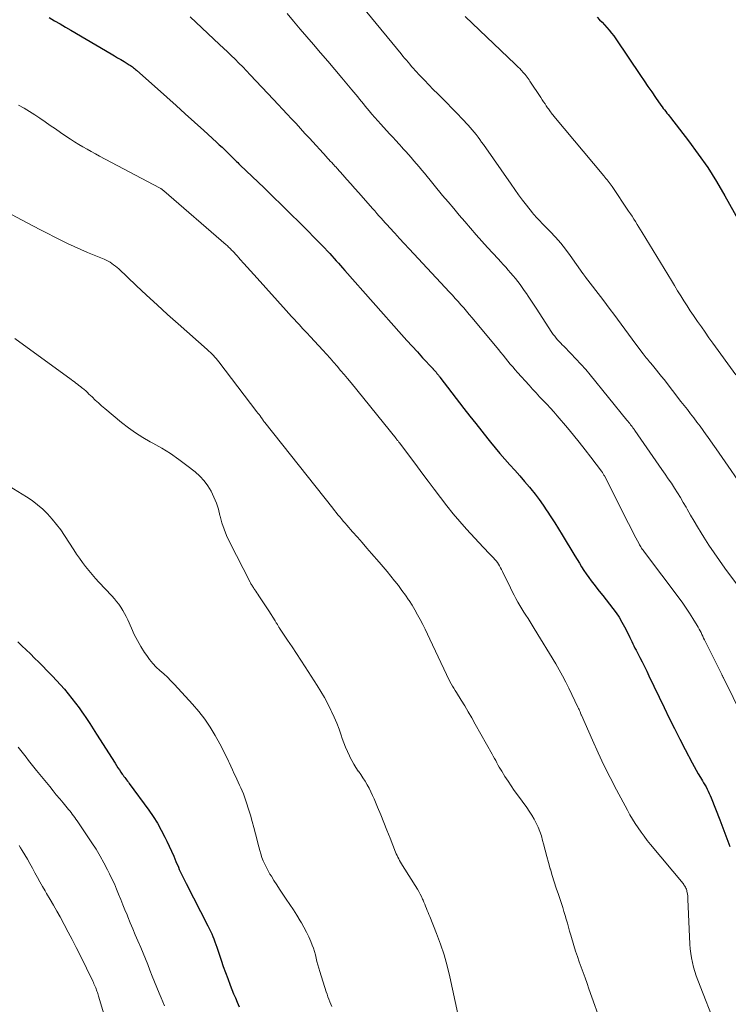
# Model space of a CAD drawing. Units: feet. Extents: x 2020000 to 2025050, y 565000 to 570000.
# Drawn here: x 2021008 to 2021137, y 566300 to 566479 of the extents above; entities that cross this region are included whole.
import ezdxf

# ---------------------------------------------------------------- set-up
doc = ezdxf.new("R2010")
doc.units = ezdxf.units.FT
doc.header["$LTSCALE"] = 100
doc.header["$MEASUREMENT"] = 0
doc.layers.add('CONTOUR INDEX', color=32, linetype='Continuous', lineweight=25)
doc.layers.add('CONTOUR INTERMEDIATE', color=40, linetype='Continuous', lineweight=15)

msp = doc.modelspace()

# ---------------------------------------------------------------- linework, layer by layer
at = {"layer": 'CONTOUR INDEX', "flags": 128}
for points, elevation in [([(2021013.16, 566479.1), (2021014.15, 566478.54), (2021015.14, 566477.96), (2021016.13, 566477.39), (2021017.12, 566476.81), (2021024.43, 566472.51), (2021025.02, 566472.16), (2021025.6, 566471.82), (2021026.18, 566471.47), (2021026.76, 566471.12), (2021027.52, 566470.67), (2021027.72, 566470.55), (2021027.92, 566470.42), (2021028.11, 566470.28), (2021028.3, 566470.14), (2021028.49, 566470), (2021028.67, 566469.85), (2021028.85, 566469.7), (2021029.03, 566469.54), (2021034.52, 566464.66), (2021036.2, 566463.16), (2021037.89, 566461.65), (2021039.56, 566460.13), (2021041.23, 566458.61), (2021043.57, 566456.47), (2021044.07, 566456.01), (2021044.56, 566455.55), (2021045.05, 566455.08), (2021045.54, 566454.61), (2021046.05, 566454.1), (2021046.28, 566453.88), (2021046.51, 566453.65), (2021046.73, 566453.43), (2021046.96, 566453.2), (2021047.19, 566452.98), (2021047.41, 566452.76), (2021047.64, 566452.53), (2021047.87, 566452.31), (2021052.19, 566448.16), (2021053.81, 566446.6), (2021055.42, 566445.04), (2021057.02, 566443.46), (2021058.61, 566441.88), (2021060.38, 566440.11), (2021061.08, 566439.41), (2021061.78, 566438.69), (2021062.47, 566437.97), (2021063.16, 566437.25), (2021063.72, 566436.65), (2021064.12, 566436.22), (2021064.52, 566435.79), (2021064.91, 566435.36), (2021065.3, 566434.92), (2021065.69, 566434.49), (2021066.08, 566434.05), (2021066.47, 566433.61), (2021066.86, 566433.18), (2021077.18, 566421.51), (2021078.13, 566420.45), (2021079.08, 566419.39), (2021080.04, 566418.35), (2021081, 566417.3), (2021082.84, 566415.34), (2021082.89, 566415.29), (2021082.94, 566415.23), (2021083, 566415.17), (2021083.05, 566415.11), (2021083.1, 566415.05), (2021083.15, 566414.99), (2021083.21, 566414.93), (2021083.26, 566414.87), (2021083.44, 566414.66), (2021083.52, 566414.55), (2021083.61, 566414.44), (2021083.7, 566414.34), (2021083.79, 566414.23), (2021083.87, 566414.12), (2021083.96, 566414.02), (2021084.04, 566413.91), (2021084.13, 566413.8), (2021088.51, 566408.1), (2021089.58, 566406.71), (2021090.66, 566405.33), (2021091.74, 566403.96), (2021092.83, 566402.58), (2021093.33, 566401.96), (2021094.18, 566400.91), (2021095.05, 566399.88), (2021095.93, 566398.87), (2021096.84, 566397.87), (2021097.74, 566396.87), (2021098.64, 566395.86), (2021099.52, 566394.84), (2021100.39, 566393.81), (2021100.66, 566393.48), (2021101.43, 566392.51), (2021102.17, 566391.54), (2021102.88, 566390.53), (2021103.57, 566389.51), (2021103.62, 566389.44), (2021104.31, 566388.37), (2021104.99, 566387.3), (2021105.66, 566386.22), (2021106.33, 566385.13), (2021108.66, 566381.28), (2021109.07, 566380.62), (2021109.47, 566379.96), (2021109.89, 566379.31), (2021110.31, 566378.66), (2021110.73, 566378.01), (2021111.18, 566377.38), (2021111.64, 566376.75), (2021112.11, 566376.14), (2021113.09, 566374.89), (2021113.71, 566374.11), (2021114.32, 566373.33), (2021114.93, 566372.54), (2021115.55, 566371.76), (2021116.13, 566370.96), (2021116.68, 566370.14), (2021117.19, 566369.28), (2021117.66, 566368.41), (2021118.44, 566366.87), (2021118.63, 566366.48), (2021118.82, 566366.1), (2021119.01, 566365.71), (2021119.2, 566365.32), (2021119.38, 566364.93), (2021119.57, 566364.55), (2021119.77, 566364.16), (2021119.96, 566363.78), (2021120.44, 566362.86), (2021120.87, 566362.02), (2021121.29, 566361.18), (2021121.71, 566360.33), (2021122.12, 566359.48), (2021124.87, 566353.74), (2021125.8, 566351.82), (2021126.75, 566349.91), (2021127.72, 566348), (2021128.69, 566346.11), (2021129.96, 566343.69), (2021130.32, 566343.01), (2021130.69, 566342.34), (2021131.08, 566341.67), (2021131.48, 566341.01), (2021131.82, 566340.44), (2021132.05, 566340.06), (2021132.27, 566339.69), (2021132.48, 566339.31), (2021132.69, 566338.92), (2021132.88, 566338.53), (2021133.07, 566338.14), (2021133.25, 566337.74), (2021133.41, 566337.34), (2021134.99, 566333.32), (2021135.92, 566330.9), (2021136.83, 566328.47)], 840), ([(2021112.69, 566479.18), (2021113.14, 566478.72), (2021113.59, 566478.25), (2021114.04, 566477.77), (2021114.48, 566477.29), (2021114.9, 566476.8), (2021115.32, 566476.3), (2021115.71, 566475.78), (2021116.08, 566475.24), (2021120.58, 566468.61), (2021121.26, 566467.6), (2021121.94, 566466.6), (2021122.63, 566465.6), (2021123.32, 566464.6), (2021124.3, 566463.18), (2021124.51, 566462.89), (2021124.72, 566462.61), (2021124.94, 566462.32), (2021125.16, 566462.05), (2021125.38, 566461.77), (2021125.61, 566461.49), (2021125.83, 566461.21), (2021126.04, 566460.93), (2021129.29, 566456.74), (2021131.08, 566454.32), (2021132.79, 566451.86), (2021134.39, 566449.32), (2021135.91, 566446.73), (2021141.52, 566436.69)], 820), ([(2021007.47, 566365.7), (2021008.22, 566364.95), (2021008.98, 566364.21), (2021009.74, 566363.47), (2021010.5, 566362.73), (2021011.26, 566361.99), (2021012.01, 566361.24), (2021012.76, 566360.49), (2021013.76, 566359.46), (2021014.5, 566358.68), (2021015.23, 566357.88), (2021015.93, 566357.07), (2021016.63, 566356.25), (2021017.3, 566355.4), (2021017.95, 566354.55), (2021018.58, 566353.68), (2021019.2, 566352.8), (2021019.27, 566352.7), (2021019.91, 566351.76), (2021020.54, 566350.81), (2021021.16, 566349.86), (2021021.77, 566348.9), (2021025.13, 566343.61), (2021025.39, 566343.2), (2021025.65, 566342.8), (2021025.92, 566342.4), (2021026.19, 566342), (2021026.43, 566341.65), (2021026.58, 566341.43), (2021026.74, 566341.21), (2021026.9, 566341), (2021027.06, 566340.79), (2021027.23, 566340.58), (2021027.39, 566340.37), (2021027.55, 566340.16), (2021027.71, 566339.95), (2021031.25, 566335.11), (2021032.06, 566333.93), (2021032.82, 566332.73), (2021033.52, 566331.48), (2021034.17, 566330.21), (2021034.54, 566329.43), (2021034.96, 566328.53), (2021035.38, 566327.62), (2021035.78, 566326.71), (2021036.17, 566325.79), (2021036.63, 566324.71), (2021036.79, 566324.33), (2021036.96, 566323.96), (2021037.14, 566323.6), (2021037.32, 566323.23), (2021037.5, 566322.87), (2021037.69, 566322.51), (2021037.87, 566322.15), (2021038.06, 566321.78), (2021042.01, 566314.06), (2021042.25, 566313.59), (2021042.47, 566313.12), (2021042.68, 566312.64), (2021042.89, 566312.16), (2021043.08, 566311.68), (2021043.27, 566311.19), (2021043.44, 566310.7), (2021043.61, 566310.21), (2021044.02, 566308.95), (2021044.4, 566307.83), (2021044.79, 566306.71), (2021045.19, 566305.59), (2021045.6, 566304.48), (2021046.06, 566303.27), (2021046.36, 566302.5), (2021046.67, 566301.73), (2021046.99, 566300.97), (2021047.32, 566300.21), (2021047.7, 566299.34)], 860)]:
    msp.add_lwpolyline(points, dxfattribs=dict(at, elevation=elevation))
at = {"layer": 'CONTOUR INTERMEDIATE', "flags": 128}
for points, elevation in [([(2021065.45, 566486.69), (2021077.11, 566472.5), (2021077.42, 566472.12), (2021077.73, 566471.74), (2021078.05, 566471.37), (2021078.36, 566470.99), (2021078.68, 566470.62), (2021079, 566470.25), (2021079.33, 566469.88), (2021079.66, 566469.52), (2021080.56, 566468.55), (2021081.35, 566467.72), (2021082.14, 566466.88), (2021082.94, 566466.06), (2021083.75, 566465.24), (2021084.42, 566464.58), (2021085.37, 566463.62), (2021086.32, 566462.65), (2021087.26, 566461.68), (2021088.19, 566460.69), (2021089.27, 566459.54), (2021089.65, 566459.13), (2021090.02, 566458.71), (2021090.38, 566458.28), (2021090.72, 566457.84), (2021091.06, 566457.39), (2021091.4, 566456.95), (2021091.72, 566456.49), (2021092.05, 566456.04), (2021097.06, 566448.84), (2021097.75, 566447.87), (2021098.44, 566446.91), (2021099.16, 566445.96), (2021099.88, 566445.01), (2021100.98, 566443.61), (2021101.17, 566443.38), (2021101.36, 566443.15), (2021101.57, 566442.92), (2021101.77, 566442.7), (2021101.99, 566442.49), (2021102.2, 566442.27), (2021102.41, 566442.06), (2021102.62, 566441.84), (2021104.19, 566440.24), (2021105.15, 566439.2), (2021106.09, 566438.13), (2021106.97, 566437.02), (2021107.82, 566435.88), (2021110.13, 566432.63), (2021110.19, 566432.55), (2021110.25, 566432.46), (2021110.31, 566432.38), (2021110.36, 566432.3), (2021110.42, 566432.21), (2021110.48, 566432.13), (2021110.54, 566432.05), (2021110.6, 566431.97), (2021113.74, 566427.87), (2021114.42, 566426.98), (2021115.09, 566426.09), (2021115.76, 566425.2), (2021116.42, 566424.3), (2021117.08, 566423.4), (2021117.74, 566422.5), (2021118.41, 566421.6), (2021119.07, 566420.7), (2021120.85, 566418.29), (2021121.04, 566418.03), (2021121.23, 566417.78), (2021121.43, 566417.53), (2021121.63, 566417.28), (2021121.84, 566417.04), (2021122.04, 566416.79), (2021122.24, 566416.54), (2021122.45, 566416.3), (2021122.99, 566415.65), (2021123.46, 566415.07), (2021123.93, 566414.49), (2021124.39, 566413.91), (2021124.85, 566413.33), (2021127.93, 566409.37), (2021128.51, 566408.62), (2021129.09, 566407.87), (2021129.67, 566407.11), (2021130.25, 566406.36), (2021130.82, 566405.6), (2021131.39, 566404.84), (2021131.96, 566404.08), (2021132.51, 566403.31), (2021132.58, 566403.22), (2021133.16, 566402.4), (2021133.74, 566401.58), (2021134.32, 566400.76), (2021134.89, 566399.93), (2021139.88, 566392.71)], 828), ([(2021056.37, 566479.84), (2021057.55, 566478.43), (2021058.74, 566477.03), (2021061.17, 566474.21), (2021062.47, 566472.71), (2021063.75, 566471.21), (2021065.04, 566469.7), (2021066.32, 566468.19), (2021068.17, 566465.99), (2021068.52, 566465.57), (2021068.87, 566465.15), (2021069.21, 566464.73), (2021069.55, 566464.3), (2021069.89, 566463.88), (2021070.23, 566463.45), (2021070.58, 566463.03), (2021070.92, 566462.61), (2021071.27, 566462.19), (2021071.79, 566461.56), (2021072.33, 566460.94), (2021072.87, 566460.33), (2021073.42, 566459.73), (2021075.01, 566457.99), (2021075.58, 566457.37), (2021076.15, 566456.75), (2021076.72, 566456.12), (2021077.29, 566455.49), (2021077.43, 566455.35), (2021077.92, 566454.79), (2021078.42, 566454.23), (2021078.91, 566453.67), (2021079.39, 566453.1), (2021079.87, 566452.53), (2021080.35, 566451.96), (2021080.83, 566451.39), (2021081.31, 566450.81), (2021084.64, 566446.81), (2021085.64, 566445.61), (2021086.65, 566444.41), (2021087.66, 566443.22), (2021088.67, 566442.03), (2021089.69, 566440.84), (2021090.72, 566439.66), (2021091.76, 566438.5), (2021092.81, 566437.34), (2021094.72, 566435.25), (2021095.18, 566434.75), (2021095.64, 566434.25), (2021096.09, 566433.74), (2021096.54, 566433.24), (2021096.99, 566432.73), (2021097.43, 566432.21), (2021097.85, 566431.69), (2021098.27, 566431.15), (2021098.7, 566430.58), (2021099.09, 566430.06), (2021099.47, 566429.53), (2021099.84, 566429), (2021100.2, 566428.46), (2021100.56, 566427.92), (2021100.92, 566427.38), (2021101.28, 566426.84), (2021101.63, 566426.3), (2021104.5, 566421.89), (2021104.74, 566421.55), (2021104.99, 566421.21), (2021105.25, 566420.88), (2021105.53, 566420.56), (2021105.57, 566420.52), (2021105.83, 566420.23), (2021106.1, 566419.95), (2021106.37, 566419.66), (2021106.64, 566419.38), (2021107.95, 566418.07), (2021108.86, 566417.13), (2021109.75, 566416.16), (2021110.62, 566415.17), (2021111.46, 566414.17), (2021118.11, 566405.97), (2021118.28, 566405.76), (2021118.45, 566405.55), (2021118.62, 566405.33), (2021118.79, 566405.11), (2021118.98, 566404.87), (2021119.05, 566404.78), (2021119.13, 566404.68), (2021119.2, 566404.58), (2021119.27, 566404.48), (2021119.34, 566404.38), (2021119.42, 566404.28), (2021119.49, 566404.18), (2021119.56, 566404.08), (2021124.47, 566397.01), (2021125.05, 566396.17), (2021125.62, 566395.32), (2021126.18, 566394.48), (2021126.74, 566393.62), (2021127.29, 566392.76), (2021127.83, 566391.89), (2021128.35, 566391.02), (2021128.86, 566390.14), (2021129.07, 566389.76), (2021129.69, 566388.69), (2021130.31, 566387.62), (2021130.95, 566386.56), (2021131.59, 566385.5), (2021132.09, 566384.7), (2021133, 566383.27), (2021133.94, 566381.84), (2021134.91, 566380.44), (2021135.91, 566379.06), (2021138.74, 566375.22)], 832), ([(2021038.8, 566479.27), (2021044.13, 566474.24), (2021044.84, 566473.57), (2021045.54, 566472.89), (2021046.24, 566472.21), (2021046.94, 566471.53), (2021047.62, 566470.83), (2021048.31, 566470.14), (2021048.98, 566469.44), (2021049.66, 566468.73), (2021053.93, 566464.21), (2021054.75, 566463.34), (2021055.57, 566462.47), (2021056.38, 566461.59), (2021057.19, 566460.71), (2021058, 566459.84), (2021058.81, 566458.96), (2021059.62, 566458.07), (2021060.42, 566457.19), (2021063.52, 566453.78), (2021063.65, 566453.64), (2021063.78, 566453.51), (2021063.9, 566453.37), (2021064.03, 566453.24), (2021064.16, 566453.1), (2021064.29, 566452.96), (2021064.42, 566452.83), (2021064.55, 566452.69), (2021064.69, 566452.55), (2021064.89, 566452.34), (2021065.08, 566452.13), (2021065.28, 566451.92), (2021065.47, 566451.7), (2021066.53, 566450.51), (2021067.25, 566449.69), (2021067.98, 566448.88), (2021068.7, 566448.06), (2021069.42, 566447.25), (2021071.92, 566444.4), (2021072.3, 566443.97), (2021072.68, 566443.54), (2021073.06, 566443.11), (2021073.44, 566442.68), (2021073.82, 566442.25), (2021074.21, 566441.82), (2021074.59, 566441.4), (2021074.98, 566440.97), (2021075.93, 566439.93), (2021076.8, 566438.99), (2021077.67, 566438.05), (2021078.54, 566437.11), (2021079.41, 566436.17), (2021085.88, 566429.22), (2021086.41, 566428.65), (2021086.93, 566428.08), (2021087.45, 566427.5), (2021087.96, 566426.92), (2021088.47, 566426.34), (2021088.98, 566425.75), (2021089.48, 566425.16), (2021089.97, 566424.56), (2021094.76, 566418.78), (2021095.19, 566418.26), (2021095.62, 566417.74), (2021096.05, 566417.21), (2021096.48, 566416.69), (2021096.92, 566416.16), (2021097.36, 566415.65), (2021097.8, 566415.13), (2021098.25, 566414.62), (2021100.35, 566412.3), (2021100.98, 566411.6), (2021101.62, 566410.91), (2021102.26, 566410.22), (2021102.91, 566409.54), (2021103.56, 566408.86), (2021104.2, 566408.16), (2021104.82, 566407.46), (2021105.44, 566406.75), (2021107.29, 566404.56), (2021108.38, 566403.25), (2021109.45, 566401.93), (2021110.51, 566400.59), (2021111.55, 566399.24), (2021113.47, 566396.71), (2021113.54, 566396.62), (2021113.6, 566396.53), (2021113.66, 566396.43), (2021113.72, 566396.34), (2021113.75, 566396.3), (2021113.81, 566396.19), (2021113.88, 566396.07), (2021113.94, 566395.96), (2021114.01, 566395.84), (2021117.34, 566389.21), (2021117.86, 566388.19), (2021118.39, 566387.17), (2021118.92, 566386.15), (2021119.45, 566385.13), (2021120.31, 566383.5), (2021120.42, 566383.3), (2021120.53, 566383.1), (2021120.65, 566382.91), (2021120.78, 566382.72), (2021120.91, 566382.53), (2021121.04, 566382.34), (2021121.17, 566382.15), (2021121.31, 566381.97), (2021127.59, 566373.63), (2021128.25, 566372.73), (2021128.89, 566371.81), (2021129.5, 566370.88), (2021130.09, 566369.93), (2021130.87, 566368.63), (2021131.06, 566368.32), (2021131.23, 566368), (2021131.4, 566367.68), (2021131.57, 566367.35), (2021131.73, 566367.03), (2021131.89, 566366.7), (2021132.05, 566366.37), (2021132.21, 566366.05), (2021135.34, 566359.75), (2021135.38, 566359.66), (2021135.43, 566359.57), (2021135.47, 566359.48), (2021135.52, 566359.39), (2021135.56, 566359.3), (2021135.61, 566359.21), (2021135.65, 566359.12), (2021135.7, 566359.03), (2021140.89, 566348.53)], 836), ([(2021088.75, 566479.32), (2021097.82, 566470.64), (2021098.1, 566470.37), (2021098.37, 566470.1), (2021098.64, 566469.83), (2021098.91, 566469.55), (2021099.03, 566469.42), (2021099.23, 566469.2), (2021099.43, 566468.98), (2021099.62, 566468.75), (2021099.81, 566468.52), (2021099.99, 566468.29), (2021100.17, 566468.05), (2021100.34, 566467.81), (2021100.5, 566467.56), (2021102.49, 566464.56), (2021102.74, 566464.19), (2021102.98, 566463.82), (2021103.23, 566463.45), (2021103.47, 566463.08), (2021103.7, 566462.74), (2021103.84, 566462.54), (2021103.97, 566462.34), (2021104.11, 566462.15), (2021104.25, 566461.96), (2021104.4, 566461.77), (2021104.54, 566461.58), (2021104.69, 566461.39), (2021104.84, 566461.21), (2021113.91, 566450.37), (2021114.11, 566450.14), (2021114.3, 566449.9), (2021114.5, 566449.65), (2021114.69, 566449.41), (2021114.88, 566449.16), (2021115.06, 566448.92), (2021115.24, 566448.66), (2021115.42, 566448.41), (2021118.42, 566443.96), (2021118.74, 566443.48), (2021119.06, 566443), (2021119.37, 566442.51), (2021119.68, 566442.03), (2021119.99, 566441.53), (2021120.29, 566441.04), (2021120.6, 566440.55), (2021120.9, 566440.06), (2021126.2, 566431.32), (2021126.76, 566430.4), (2021127.32, 566429.48), (2021127.88, 566428.57), (2021128.45, 566427.66), (2021129.03, 566426.75), (2021129.61, 566425.85), (2021130.21, 566424.95), (2021130.82, 566424.06), (2021130.96, 566423.87), (2021131.64, 566422.89), (2021132.33, 566421.92), (2021133.02, 566420.94), (2021133.72, 566419.97), (2021137.89, 566414.22)], 824), ([(2021007.6, 566463.2), (2021008.59, 566462.63), (2021009.57, 566462.05), (2021010.53, 566461.44), (2021011.48, 566460.81), (2021012.42, 566460.16), (2021013.36, 566459.51), (2021014.3, 566458.87), (2021015.24, 566458.22), (2021016.34, 566457.47), (2021017.06, 566456.99), (2021017.79, 566456.52), (2021018.53, 566456.07), (2021019.28, 566455.62), (2021020.04, 566455.19), (2021020.8, 566454.77), (2021021.56, 566454.35), (2021022.33, 566453.94), (2021033.22, 566448.16), (2021033.32, 566448.11), (2021033.43, 566448.05), (2021033.53, 566447.98), (2021033.63, 566447.91), (2021033.73, 566447.84), (2021033.82, 566447.77), (2021033.91, 566447.69), (2021034.01, 566447.62), (2021045.32, 566437.8), (2021045.47, 566437.67), (2021045.61, 566437.55), (2021045.75, 566437.41), (2021045.89, 566437.28), (2021046.03, 566437.15), (2021046.17, 566437.01), (2021046.3, 566436.87), (2021046.44, 566436.73), (2021046.74, 566436.4), (2021047.03, 566436.1), (2021047.31, 566435.79), (2021047.59, 566435.48), (2021047.87, 566435.17), (2021048.52, 566434.44), (2021049.13, 566433.77), (2021049.73, 566433.09), (2021050.34, 566432.42), (2021050.95, 566431.74), (2021056.2, 566425.87), (2021056.68, 566425.34), (2021057.16, 566424.81), (2021057.65, 566424.28), (2021058.14, 566423.76), (2021058.55, 566423.32), (2021059.24, 566422.58), (2021059.94, 566421.83), (2021060.63, 566421.09), (2021061.33, 566420.34), (2021062.86, 566418.7), (2021063.52, 566417.97), (2021064.18, 566417.24), (2021064.83, 566416.5), (2021065.47, 566415.76), (2021066.11, 566415.01), (2021066.75, 566414.26), (2021067.37, 566413.5), (2021067.99, 566412.74), (2021076.17, 566402.65), (2021076.25, 566402.53), (2021076.44, 566402.29), (2021076.53, 566402.18), (2021076.61, 566402.06), (2021076.69, 566401.95), (2021076.77, 566401.84), (2021079.74, 566397.88), (2021080.86, 566396.38), (2021081.98, 566394.89), (2021083.1, 566393.39), (2021084.22, 566391.89), (2021085.37, 566390.42), (2021086.54, 566388.96), (2021087.76, 566387.55), (2021089, 566386.15), (2021092.02, 566382.88), (2021092.41, 566382.46), (2021092.8, 566382.05), (2021093.19, 566381.63), (2021093.59, 566381.22), (2021093.86, 566380.93), (2021094.11, 566380.66), (2021094.35, 566380.38), (2021094.58, 566380.08), (2021094.79, 566379.77), (2021094.98, 566379.46), (2021095.17, 566379.14), (2021095.35, 566378.81), (2021095.51, 566378.48), (2021096.96, 566375.46), (2021097.28, 566374.82), (2021097.61, 566374.18), (2021097.95, 566373.54), (2021098.29, 566372.91), (2021098.31, 566372.88), (2021098.66, 566372.27), (2021099.02, 566371.67), (2021099.39, 566371.08), (2021099.77, 566370.5), (2021100.15, 566369.91), (2021100.52, 566369.32), (2021100.89, 566368.73), (2021101.26, 566368.13), (2021105.18, 566361.65), (2021105.81, 566360.57), (2021106.43, 566359.47), (2021107.01, 566358.36), (2021107.57, 566357.23), (2021109.22, 566353.81), (2021109.32, 566353.59), (2021109.41, 566353.38), (2021109.51, 566353.17), (2021109.6, 566352.95), (2021109.76, 566352.55), (2021109.77, 566352.53), (2021109.77, 566352.51), (2021109.78, 566352.5), (2021109.79, 566352.48), (2021109.81, 566352.4), (2021109.82, 566352.39), (2021109.83, 566352.37), (2021109.84, 566352.35), (2021109.84, 566352.33), (2021111.84, 566347.79), (2021112.88, 566345.52), (2021113.94, 566343.26), (2021115.06, 566341.02), (2021116.21, 566338.8), (2021118.2, 566335.06), (2021118.66, 566334.24), (2021119.13, 566333.43), (2021119.63, 566332.64), (2021120.14, 566331.86), (2021120.68, 566331.09), (2021121.24, 566330.34), (2021121.81, 566329.6), (2021122.4, 566328.87), (2021128.3, 566321.76), (2021128.42, 566321.59), (2021128.54, 566321.43), (2021128.65, 566321.26), (2021128.75, 566321.08), (2021128.84, 566320.89), (2021128.91, 566320.71), (2021128.97, 566320.51), (2021129.02, 566320.31), (2021129.06, 566320.13), (2021129.11, 566319.84), (2021129.15, 566319.54), (2021129.18, 566319.24), (2021129.2, 566318.94), (2021129.57, 566310.74), (2021129.62, 566309.9), (2021129.71, 566309.07), (2021129.84, 566308.24), (2021130, 566307.41), (2021130.2, 566306.59), (2021130.42, 566305.78), (2021130.68, 566304.99), (2021130.97, 566304.19), (2021134.43, 566295.33)], 844), ([(2021006.33, 566443.35), (2021008.27, 566442.32), (2021010.2, 566441.29), (2021011.71, 566440.48), (2021012.89, 566439.86), (2021014.08, 566439.25), (2021015.28, 566438.66), (2021016.48, 566438.08), (2021017.69, 566437.52), (2021018.91, 566436.97), (2021020.13, 566436.44), (2021021.36, 566435.92), (2021023.14, 566435.19), (2021023.51, 566435.02), (2021023.86, 566434.85), (2021024.21, 566434.65), (2021024.55, 566434.43), (2021024.87, 566434.2), (2021025.19, 566433.96), (2021025.49, 566433.7), (2021025.79, 566433.43), (2021028.97, 566430.43), (2021030.85, 566428.66), (2021032.75, 566426.91), (2021034.67, 566425.17), (2021036.6, 566423.45), (2021041.89, 566418.78), (2021042.17, 566418.52), (2021042.45, 566418.26), (2021042.72, 566417.99), (2021042.99, 566417.71), (2021043.25, 566417.43), (2021043.51, 566417.14), (2021043.75, 566416.84), (2021043.99, 566416.54), (2021050.91, 566407.47), (2021051.09, 566407.22), (2021051.28, 566406.97), (2021051.46, 566406.72), (2021051.65, 566406.47), (2021051.9, 566406.11), (2021051.95, 566406.03), (2021052.01, 566405.96), (2021052.06, 566405.88), (2021052.12, 566405.81), (2021052.17, 566405.73), (2021052.23, 566405.66), (2021052.29, 566405.58), (2021052.35, 566405.51), (2021064.67, 566389.94), (2021064.98, 566389.55), (2021065.3, 566389.16), (2021065.62, 566388.77), (2021065.94, 566388.39), (2021066.26, 566388.01), (2021066.59, 566387.62), (2021066.91, 566387.24), (2021067.24, 566386.86), (2021068.29, 566385.66), (2021069.15, 566384.68), (2021070.01, 566383.7), (2021070.86, 566382.72), (2021071.71, 566381.74), (2021073.1, 566380.14), (2021073.82, 566379.31), (2021074.53, 566378.47), (2021075.22, 566377.62), (2021075.91, 566376.77), (2021075.95, 566376.73), (2021076.6, 566375.89), (2021077.25, 566375.03), (2021077.86, 566374.16), (2021078.46, 566373.28), (2021078.55, 566373.16), (2021079.08, 566372.32), (2021079.6, 566371.47), (2021080.09, 566370.61), (2021080.56, 566369.73), (2021081.01, 566368.85), (2021081.46, 566367.96), (2021081.89, 566367.06), (2021082.32, 566366.17), (2021085.34, 566359.72), (2021085.54, 566359.3), (2021085.75, 566358.88), (2021085.97, 566358.47), (2021086.2, 566358.06), (2021086.43, 566357.65), (2021086.67, 566357.25), (2021086.91, 566356.85), (2021087.15, 566356.45), (2021087.99, 566355.1), (2021088.65, 566354.02), (2021089.3, 566352.93), (2021089.93, 566351.84), (2021090.56, 566350.74), (2021093.63, 566345.27), (2021093.84, 566344.88), (2021094.06, 566344.49), (2021094.27, 566344.1), (2021094.48, 566343.71), (2021094.69, 566343.32), (2021094.91, 566342.93), (2021095.13, 566342.54), (2021095.36, 566342.16), (2021095.96, 566341.2), (2021096.51, 566340.34), (2021097.07, 566339.5), (2021097.65, 566338.67), (2021098.24, 566337.85), (2021099.9, 566335.6), (2021100.38, 566334.91), (2021100.84, 566334.2), (2021101.25, 566333.48), (2021101.65, 566332.73), (2021101.99, 566331.97), (2021102.31, 566331.2), (2021102.57, 566330.4), (2021102.79, 566329.59), (2021102.95, 566328.95), (2021103.24, 566327.82), (2021103.54, 566326.68), (2021103.85, 566325.56), (2021104.18, 566324.43), (2021104.2, 566324.36), (2021104.54, 566323.2), (2021104.9, 566322.05), (2021105.28, 566320.9), (2021105.66, 566319.76), (2021106.23, 566318.1), (2021106.46, 566317.39), (2021106.68, 566316.68), (2021106.89, 566315.97), (2021107.09, 566315.26), (2021107.29, 566314.54), (2021107.49, 566313.82), (2021107.7, 566313.11), (2021107.91, 566312.4), (2021108.49, 566310.47), (2021108.8, 566309.48), (2021109.12, 566308.49), (2021109.46, 566307.52), (2021109.81, 566306.54), (2021110.17, 566305.57), (2021110.53, 566304.6), (2021110.88, 566303.62), (2021111.22, 566302.65), (2021113.67, 566295.69)], 848), ([(2021006.92, 566420.81), (2021008.51, 566419.67), (2021016.89, 566413.54), (2021017.17, 566413.34), (2021017.45, 566413.13), (2021017.73, 566412.92), (2021018.02, 566412.71), (2021018.29, 566412.5), (2021018.57, 566412.28), (2021018.85, 566412.06), (2021019.12, 566411.84), (2021019.2, 566411.78), (2021019.5, 566411.52), (2021019.8, 566411.26), (2021020.1, 566410.99), (2021020.38, 566410.71), (2021020.94, 566410.17), (2021021.51, 566409.62), (2021022.09, 566409.08), (2021022.68, 566408.56), (2021023.28, 566408.05), (2021026.3, 566405.55), (2021027.55, 566404.58), (2021028.83, 566403.66), (2021030.16, 566402.82), (2021031.53, 566402.03), (2021032.01, 566401.77), (2021033.61, 566400.85), (2021035.18, 566399.87), (2021036.7, 566398.82), (2021038.19, 566397.72), (2021039.65, 566396.58), (2021040.52, 566395.8), (2021041.31, 566394.96), (2021041.99, 566394.03), (2021042.59, 566393.03), (2021043.09, 566391.96), (2021043.53, 566390.88), (2021043.89, 566389.76), (2021044.19, 566388.63), (2021044.22, 566388.5), (2021044.54, 566387.3), (2021044.92, 566386.13), (2021045.38, 566384.98), (2021045.9, 566383.86), (2021049.65, 566376.52), (2021049.73, 566376.37), (2021049.81, 566376.23), (2021049.9, 566376.09), (2021049.99, 566375.95), (2021050.08, 566375.81), (2021050.17, 566375.67), (2021050.26, 566375.53), (2021050.36, 566375.39), (2021050.53, 566375.13), (2021050.7, 566374.87), (2021050.88, 566374.6), (2021051.06, 566374.33), (2021051.23, 566374.06), (2021051.6, 566373.5), (2021051.97, 566372.94), (2021052.33, 566372.39), (2021052.69, 566371.84), (2021053.04, 566371.29), (2021054.2, 566369.5), (2021054.27, 566369.38), (2021054.34, 566369.27), (2021054.41, 566369.15), (2021054.48, 566369.04), (2021054.49, 566369.02), (2021054.55, 566368.91), (2021054.62, 566368.8), (2021054.68, 566368.69), (2021054.74, 566368.58), (2021054.81, 566368.48), (2021054.87, 566368.37), (2021054.94, 566368.26), (2021055.01, 566368.16), (2021056.48, 566365.96), (2021057.28, 566364.75), (2021058.08, 566363.54), (2021058.88, 566362.33), (2021059.67, 566361.11), (2021061.83, 566357.76), (2021062.51, 566356.67), (2021063.16, 566355.55), (2021063.77, 566354.42), (2021064.35, 566353.27), (2021064.46, 566353.04), (2021064.95, 566351.98), (2021065.41, 566350.91), (2021065.82, 566349.82), (2021066.21, 566348.72), (2021066.4, 566348.12), (2021066.69, 566347.32), (2021066.99, 566346.52), (2021067.33, 566345.74), (2021067.69, 566344.96), (2021067.77, 566344.79), (2021068.12, 566344.12), (2021068.49, 566343.46), (2021068.89, 566342.82), (2021069.31, 566342.2), (2021069.34, 566342.15), (2021069.75, 566341.55), (2021070.15, 566340.95), (2021070.54, 566340.33), (2021070.91, 566339.71), (2021071.26, 566339.08), (2021071.59, 566338.44), (2021071.9, 566337.78), (2021072.19, 566337.12), (2021072.8, 566335.65), (2021073.38, 566334.24), (2021073.95, 566332.84), (2021074.52, 566331.43), (2021075.09, 566330.02), (2021076.09, 566327.48), (2021076.22, 566327.17), (2021076.36, 566326.85), (2021076.51, 566326.54), (2021076.66, 566326.23), (2021076.82, 566325.93), (2021076.99, 566325.63), (2021077.16, 566325.33), (2021077.34, 566325.04), (2021080.06, 566320.72), (2021080.32, 566320.28), (2021080.56, 566319.84), (2021080.79, 566319.39), (2021081, 566318.93), (2021081.08, 566318.73), (2021081.24, 566318.36), (2021081.39, 566317.99), (2021081.54, 566317.62), (2021081.69, 566317.25), (2021081.84, 566316.88), (2021081.98, 566316.51), (2021082.13, 566316.13), (2021082.28, 566315.76), (2021083.52, 566312.67), (2021084.24, 566310.74), (2021084.9, 566308.79), (2021085.46, 566306.81), (2021085.95, 566304.8), (2021087.91, 566295.85)], 852), ([(2021005.1, 566394.45), (2021009.02, 566392.03), (2021010.06, 566391.33), (2021011.05, 566390.59), (2021011.99, 566389.77), (2021012.88, 566388.91), (2021013.72, 566387.98), (2021014.52, 566387.02), (2021015.26, 566386.02), (2021015.96, 566384.99), (2021017.61, 566382.41), (2021018.12, 566381.62), (2021018.65, 566380.85), (2021019.21, 566380.09), (2021019.77, 566379.34), (2021020.36, 566378.61), (2021020.96, 566377.89), (2021021.58, 566377.19), (2021022.21, 566376.5), (2021024.57, 566374.01), (2021025, 566373.52), (2021025.42, 566373.02), (2021025.81, 566372.5), (2021026.18, 566371.96), (2021026.53, 566371.4), (2021026.85, 566370.84), (2021027.15, 566370.26), (2021027.43, 566369.67), (2021028.09, 566368.17), (2021028.62, 566367.03), (2021029.2, 566365.91), (2021029.83, 566364.82), (2021030.5, 566363.75), (2021030.87, 566363.18), (2021031.41, 566362.44), (2021031.98, 566361.74), (2021032.61, 566361.08), (2021033.29, 566360.46), (2021033.97, 566359.85), (2021034.64, 566359.23), (2021035.29, 566358.58), (2021035.93, 566357.91), (2021039.21, 566354.33), (2021040.34, 566353), (2021041.41, 566351.62), (2021042.38, 566350.17), (2021043.29, 566348.67), (2021044.14, 566347.14), (2021044.56, 566346.36), (2021044.96, 566345.58), (2021045.35, 566344.79), (2021045.73, 566344), (2021045.83, 566343.78), (2021046.15, 566343.09), (2021046.47, 566342.4), (2021046.78, 566341.71), (2021047.1, 566341.03), (2021047.25, 566340.71), (2021047.49, 566340.18), (2021047.73, 566339.65), (2021047.97, 566339.12), (2021048.2, 566338.59), (2021048.43, 566338.05), (2021048.64, 566337.51), (2021048.84, 566336.96), (2021049.02, 566336.41), (2021049.38, 566335.29), (2021049.72, 566334.17), (2021050.05, 566333.05), (2021050.36, 566331.92), (2021050.65, 566330.78), (2021051.23, 566328.44), (2021051.4, 566327.79), (2021051.6, 566327.14), (2021051.82, 566326.51), (2021052.06, 566325.88), (2021052.33, 566325.27), (2021052.62, 566324.66), (2021052.94, 566324.07), (2021053.27, 566323.48), (2021053.52, 566323.07), (2021054, 566322.29), (2021054.49, 566321.52), (2021054.99, 566320.76), (2021055.5, 566320), (2021056.24, 566318.93), (2021056.89, 566317.96), (2021057.53, 566316.98), (2021058.15, 566315.99), (2021058.76, 566314.99), (2021058.98, 566314.64), (2021059.45, 566313.8), (2021059.9, 566312.95), (2021060.3, 566312.09), (2021060.68, 566311.2), (2021060.93, 566310.58), (2021061.15, 566309.99), (2021061.34, 566309.4), (2021061.51, 566308.8), (2021061.66, 566308.2), (2021061.8, 566307.59), (2021061.96, 566306.99), (2021062.13, 566306.39), (2021062.31, 566305.79), (2021063.5, 566302.1), (2021063.65, 566301.64), (2021063.81, 566301.19), (2021063.96, 566300.74), (2021064.12, 566300.29), (2021064.3, 566299.85), (2021064.48, 566299.41)], 856), ([(2021007.55, 566346.52), (2021008.02, 566345.92), (2021008.49, 566345.32), (2021008.95, 566344.71), (2021009.42, 566344.11), (2021009.89, 566343.5), (2021010.37, 566342.9), (2021010.85, 566342.31), (2021013.25, 566339.36), (2021013.86, 566338.62), (2021014.46, 566337.88), (2021015.07, 566337.14), (2021015.68, 566336.41), (2021016.42, 566335.52), (2021016.66, 566335.23), (2021016.9, 566334.94), (2021017.13, 566334.64), (2021017.36, 566334.35), (2021017.59, 566334.05), (2021017.81, 566333.75), (2021018.03, 566333.45), (2021018.24, 566333.14), (2021020.89, 566329.18), (2021021.67, 566327.98), (2021022.41, 566326.76), (2021023.1, 566325.52), (2021023.76, 566324.25), (2021024.13, 566323.51), (2021024.57, 566322.6), (2021025, 566321.68), (2021025.4, 566320.74), (2021025.78, 566319.8), (2021026.16, 566318.86), (2021026.54, 566317.91), (2021026.92, 566316.97), (2021027.31, 566316.04), (2021027.44, 566315.73), (2021027.9, 566314.64), (2021028.36, 566313.55), (2021028.81, 566312.46), (2021029.27, 566311.37), (2021029.78, 566310.15), (2021030.21, 566309.12), (2021030.64, 566308.08), (2021031.06, 566307.03), (2021031.47, 566305.99), (2021031.88, 566304.94), (2021032.29, 566303.9), (2021032.71, 566302.86), (2021033.14, 566301.82), (2021033.48, 566301), (2021034.09, 566299.55)], 864), ([(2021007.68, 566328.69), (2021007.98, 566328.23), (2021008.28, 566327.75), (2021008.73, 566327), (2021009.21, 566326.19), (2021009.67, 566325.37), (2021010.13, 566324.54), (2021010.57, 566323.71), (2021011.01, 566322.87), (2021011.46, 566322.05), (2021011.93, 566321.23), (2021012.41, 566320.41), (2021012.7, 566319.93), (2021013.32, 566318.88), (2021013.94, 566317.82), (2021014.55, 566316.76), (2021015.14, 566315.69), (2021015.89, 566314.33), (2021016.63, 566312.95), (2021017.36, 566311.56), (2021018.07, 566310.16), (2021018.77, 566308.76), (2021021.08, 566303.99), (2021021.19, 566303.76), (2021021.29, 566303.53), (2021021.4, 566303.3), (2021021.5, 566303.07), (2021021.52, 566303.02), (2021021.61, 566302.81), (2021021.69, 566302.6), (2021021.77, 566302.39), (2021021.84, 566302.18), (2021021.91, 566301.96), (2021021.98, 566301.75), (2021022.04, 566301.53), (2021022.11, 566301.32), (2021023.85, 566295.45)], 868)]:
    msp.add_lwpolyline(points, dxfattribs=dict(at, elevation=elevation))

doc.saveas('drawing.dxf')
